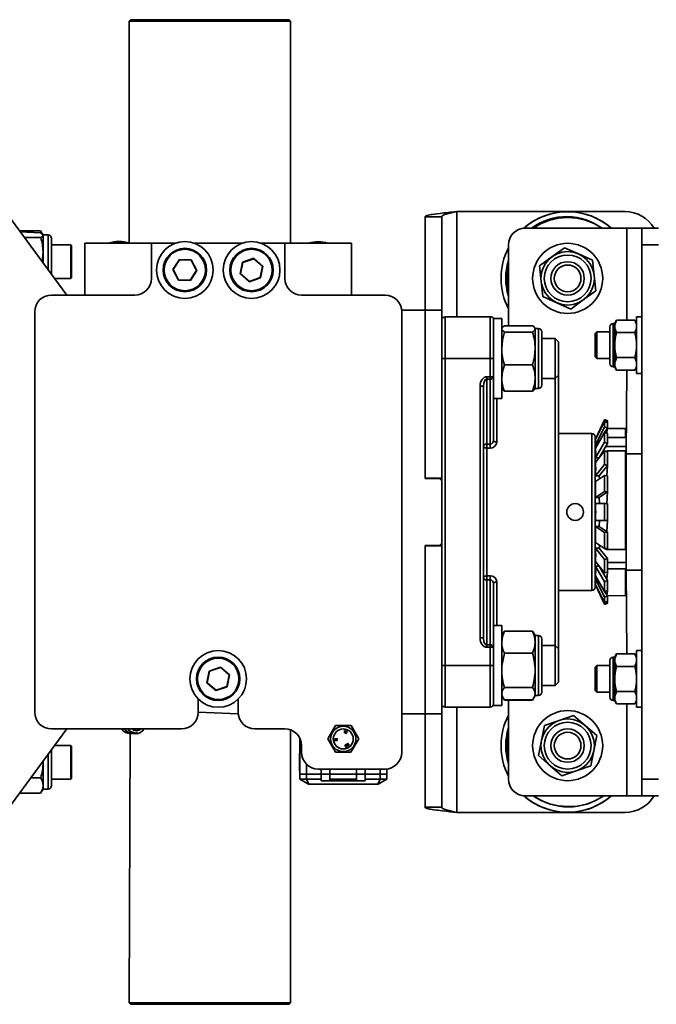
# Model space of a CAD drawing. Units: millimetres. Extents: x 80 to 4759, y 112 to 3367.
# Drawn here: x 4330 to 4521, y 1732 to 2027 of the extents above; entities that cross this region are included whole.
import ezdxf

# ---------------------------------------------------------------- set-up
doc = ezdxf.new("R2010")
doc.units = ezdxf.units.MM
doc.header["$LTSCALE"] = 6
doc.layers.add('KONTUR', color=7, linetype='Continuous', lineweight=35)

msp = doc.modelspace()

# ---------------------------------------------------------------- linework, layer by layer
at = {"layer": 'KONTUR', "color": 7, "linetype": 'Continuous', "lineweight": 35}
for p, q in [((4363.12, 2027.16), (4362.72, 2026.76)), ((4362.72, 2026.76), (4362.72, 1960.16)), ((4363.01, 2026.76), (4362.72, 2026.76)), ((4411.02, 2026.76), (4363.01, 2026.76)), ((4363.12, 2027.16), (4363.4, 2027.16)), ((4363.4, 2027.16), (4410.62, 2027.16)), ((4411.02, 2026.76), (4410.62, 2027.16)), ((4411.02, 1960.16), (4411.02, 2026.76)), ((4456.37, 1968.12), (4451.37, 1968.12)), ((4451.37, 1968.12), (4451.37, 1940.16)), ((4456.37, 1968.12), (4456.37, 1940.16)), ((4460.87, 1969.66), (4511.37, 1969.66)), ((4460.87, 1938.16), (4460.87, 1969.66)), ((4344.03, 1944.66), (4327.37, 1967.16)), ((4330.08, 1963.9), (4329.95, 1963.67)), ((4330.08, 1963.9), (4329.97, 1963.65)), ((4336.15, 1963.27), (4329.97, 1963.65)), ((4336.15, 1963.9), (4330.08, 1963.9)), ((4336.15, 1961.87), (4331.29, 1961.87)), ((4336.81, 1962.76), (4336.15, 1963.9)), ((4336.87, 1962.66), (4336.81, 1962.76)), ((4338.37, 1962.66), (4336.87, 1962.66)), ((4336.87, 1962.57), (4336.87, 1962.66)), ((4336.87, 1957.56), (4336.87, 1962.57)), ((4338.37, 1952.31), (4338.37, 1962.66)), ((4511.87, 1964.66), (4481.37, 1964.66)), ((4516.37, 1964.66), (4511.87, 1964.66)), ((4511.87, 1964.66), (4511.87, 1937.17)), ((4516.37, 1964.66), (4521.37, 1964.66)), ((4516.37, 1959.66), (4516.37, 1964.66)), ((4339.37, 1950.96), (4339.37, 1961.66)), ((4345.17, 1959.66), (4339.37, 1959.66)), ((4345.37, 1959.46), (4345.17, 1959.66)), ((4345.17, 1950.03), (4345.17, 1959.66)), ((4345.37, 1950.22), (4345.37, 1959.46)), ((4349.37, 1960.16), (4369.37, 1960.16)), ((4349.37, 1944.66), (4349.37, 1960.16)), ((4369.37, 1960.16), (4369.37, 1949.66)), ((4376.5, 1960.16), (4369.37, 1960.16)), ((4396.5, 1960.16), (4382.24, 1960.16)), ((4409.37, 1960.16), (4402.24, 1960.16)), ((4409.37, 1960.16), (4429.37, 1960.16)), ((4409.37, 1949.66), (4409.37, 1960.16)), ((4429.37, 1960.16), (4429.37, 1944.66)), ((4476.37, 1959.66), (4476.37, 1935.47)), ((4489.42, 1956.13), (4493.15, 1958.85)), ((4493.15, 1958.85), (4497.37, 1956.97)), ((4521.37, 1959.66), (4516.37, 1959.66)), ((4516.37, 1959.66), (4516.37, 1799.66)), ((4336.87, 1954.34), (4336.87, 1957.56)), ((4485.68, 1953.42), (4489.42, 1956.13)), ((4497.37, 1956.97), (4501.59, 1955.09)), ((4375.79, 1952.32), (4377.72, 1955.34)), ((4377.77, 1955.24), (4375.91, 1952.32)), ((4377.72, 1955.34), (4377.77, 1955.24)), ((4377.72, 1955.34), (4381.3, 1955.18)), ((4381.24, 1955.08), (4377.77, 1955.24)), ((4381.3, 1955.18), (4381.24, 1955.08)), ((4382.83, 1952), (4381.24, 1955.08)), ((4381.3, 1955.18), (4382.94, 1952)), ((4395.99, 1950.99), (4396.66, 1954.5)), ((4396.75, 1954.43), (4396.09, 1951.03)), ((4396.66, 1954.5), (4400.05, 1955.68)), ((4396.66, 1954.5), (4396.75, 1954.43)), ((4400.02, 1955.56), (4396.75, 1954.43)), ((4400.05, 1955.68), (4400.02, 1955.56)), ((4402.64, 1953.29), (4400.02, 1955.56)), ((4400.05, 1955.68), (4402.75, 1953.33)), ((4401.99, 1949.89), (4402.64, 1953.29)), ((4402.75, 1953.33), (4402.07, 1949.82)), ((4402.75, 1953.33), (4402.64, 1953.29)), ((4486.16, 1948.83), (4485.68, 1953.42)), ((4501.59, 1955.09), (4502.07, 1950.5)), ((4345.17, 1949.66), (4345.17, 1950.03)), ((4345.37, 1949.86), (4345.37, 1950.22)), ((4375.79, 1952.32), (4375.91, 1952.32)), ((4377.44, 1949.15), (4375.79, 1952.32)), ((4375.91, 1952.32), (4377.5, 1949.24)), ((4380.96, 1949.09), (4382.83, 1952)), ((4382.94, 1952), (4381.02, 1948.98)), ((4382.83, 1952), (4382.94, 1952)), ((4396.09, 1951.03), (4395.99, 1950.99)), ((4398.69, 1948.65), (4395.99, 1950.99)), ((4396.09, 1951.03), (4398.71, 1948.76)), ((4502.07, 1950.5), (4502.56, 1945.9)), ((4340.33, 1949.66), (4345.17, 1949.66)), ((4345.17, 1949.66), (4345.37, 1949.86)), ((4377.5, 1949.24), (4377.44, 1949.15)), ((4381.02, 1948.98), (4377.44, 1949.15)), ((4377.5, 1949.24), (4380.96, 1949.09)), ((4380.96, 1949.09), (4381.02, 1948.98)), ((4402.07, 1949.82), (4398.69, 1948.65)), ((4398.71, 1948.76), (4398.69, 1948.65)), ((4398.71, 1948.76), (4401.99, 1949.89)), ((4401.99, 1949.89), (4402.07, 1949.82)), ((4486.64, 1944.23), (4486.16, 1948.83)), ((4339.37, 1944.66), (4364.37, 1944.66)), ((4414.37, 1944.66), (4439.37, 1944.66)), ((4490.86, 1942.35), (4486.64, 1944.23)), ((4502.56, 1945.9), (4498.82, 1943.19)), ((4495.08, 1940.47), (4490.86, 1942.35)), ((4498.82, 1943.19), (4495.08, 1940.47)), ((4334.39, 1940.16), (4334.37, 1940.16)), ((4334.37, 1819.66), (4334.37, 1939.66)), ((4444.37, 1940.16), (4444.34, 1940.16)), ((4451.37, 1940.16), (4444.37, 1940.16)), ((4444.37, 1939.66), (4444.37, 1807.66)), ((4451.37, 1940.16), (4456.37, 1940.16)), ((4451.37, 1940.16), (4451.37, 1889.81)), ((4451.37, 1889.66), (4451.37, 1940.16)), ((4456.37, 1940.16), (4456.37, 1889.81)), ((4457.37, 1938.16), (4457.37, 1925.66)), ((4457.37, 1938.16), (4470.87, 1938.16)), ((4470.87, 1925.66), (4470.87, 1938.16)), ((4516.37, 1938.16), (4514.77, 1938.16)), ((4514.77, 1929.66), (4514.77, 1938.16)), ((4474.37, 1937.66), (4471.87, 1937.66)), ((4471.87, 1937.66), (4471.87, 1922.23)), ((4474.37, 1937.66), (4474.37, 1913.66)), ((4483.56, 1935.47), (4475.17, 1935.47)), ((4508.27, 1936.23), (4507.77, 1936.16)), ((4507.77, 1936.16), (4507.77, 1923.16)), ((4508.81, 1937.17), (4508.27, 1936.23)), ((4508.27, 1935.76), (4508.27, 1936.23)), ((4508.27, 1935.76), (4508.27, 1935.29)), ((4508.27, 1935.29), (4508.27, 1934.82)), ((4508.81, 1937.17), (4514.23, 1937.17)), ((4514.77, 1936.23), (4514.23, 1937.17)), ((4474.46, 1934.82), (4474.37, 1934.66)), ((4483.56, 1933.53), (4475.17, 1933.53)), ((4485.37, 1934.66), (4484.37, 1934.66)), ((4484.37, 1934.66), (4484.37, 1934.66)), ((4484.37, 1934.5), (4484.37, 1934.66)), ((4484.37, 1928.63), (4484.37, 1934.5)), ((4485.37, 1916.66), (4485.37, 1934.66)), ((4486.37, 1917.66), (4486.37, 1933.66)), ((4502.87, 1933.66), (4502.37, 1933.16)), ((4502.37, 1933.16), (4502.37, 1931)), ((4506.77, 1933.66), (4502.87, 1933.66)), ((4502.87, 1933.66), (4502.87, 1931.19)), ((4506.77, 1935.16), (4506.77, 1924.16)), ((4508.27, 1930.6), (4508.27, 1934.82)), ((4508.81, 1933.41), (4514.23, 1933.41)), ((4490.37, 1931.66), (4486.37, 1931.66)), ((4491.37, 1930.66), (4490.37, 1931.66)), ((4490.37, 1919.66), (4490.37, 1931.66)), ((4491.37, 1920.66), (4491.37, 1930.66)), ((4502.37, 1931), (4502.37, 1926.16)), ((4502.87, 1931.19), (4502.87, 1925.66)), ((4508.27, 1930.6), (4508.27, 1929.66)), ((4508.27, 1929.66), (4508.27, 1928.72)), ((4514.77, 1921.16), (4514.77, 1929.66)), ((4484.37, 1919.78), (4484.37, 1928.63)), ((4508.27, 1924.5), (4508.27, 1928.72)), ((4457.37, 1925.66), (4456.37, 1925.66)), ((4457.37, 1925.66), (4457.37, 1833.66)), ((4470.87, 1925.66), (4457.37, 1925.66)), ((4470.87, 1920.19), (4470.87, 1925.66)), ((4470.87, 1925.66), (4471.87, 1925.66)), ((4483.56, 1923.72), (4475.17, 1923.72)), ((4502.37, 1926.16), (4502.87, 1925.66)), ((4502.87, 1925.66), (4506.77, 1925.66)), ((4508.27, 1924.5), (4508.27, 1924.03)), ((4508.27, 1924.03), (4508.27, 1923.56)), ((4508.27, 1923.09), (4508.27, 1923.56)), ((4508.81, 1925.91), (4514.23, 1925.91)), ((4471.87, 1922.23), (4471.87, 1920.19)), ((4490.37, 1919.66), (4491.37, 1920.66)), ((4491.37, 1920.66), (4491.37, 1838.66)), ((4507.77, 1923.16), (4508.27, 1923.16)), ((4508.27, 1923.09), (4508.81, 1922.16)), ((4508.81, 1922.16), (4514.23, 1922.16)), ((4511.87, 1922.16), (4511.62, 1897.06)), ((4514.23, 1922.16), (4514.77, 1923.09)), ((4514.77, 1921.16), (4516.37, 1921.16)), ((4469.87, 1920.19), (4470.87, 1920.19)), ((4469.87, 1920.19), (4469.87, 1919.48)), ((4470.87, 1919.48), (4469.87, 1919.48)), ((4469.87, 1919.48), (4469.87, 1899.96)), ((4471.87, 1920.19), (4470.87, 1920.19)), ((4470.87, 1920.19), (4470.87, 1919.48)), ((4470.87, 1899.96), (4470.87, 1919.48)), ((4471.87, 1920.19), (4471.87, 1901.11)), ((4484.37, 1916.66), (4484.37, 1919.78)), ((4486.37, 1919.66), (4490.37, 1919.66)), ((4490.37, 1839.66), (4490.37, 1919.66)), ((4467.87, 1841.96), (4467.87, 1917.36)), ((4467.87, 1917.36), (4468.87, 1917.36)), ((4468.87, 1917.36), (4468.87, 1841.96)), ((4474.46, 1916.5), (4474.46, 1916.5)), ((4475.17, 1915.85), (4474.46, 1916.5)), ((4483.56, 1915.85), (4475.17, 1915.85)), ((4484.28, 1916.5), (4484.37, 1916.66)), ((4484.37, 1916.66), (4485.37, 1916.66)), ((4471.87, 1913.66), (4474.37, 1913.66)), ((4472.87, 1913.66), (4472.87, 1900.62)), ((4505.15, 1907.31), (4502.45, 1901.52)), ((4502.45, 1901.52), (4505.15, 1906.73)), ((4505.2, 1907.42), (4505.15, 1907.31)), ((4505.15, 1907.31), (4506.06, 1906.89)), ((4505.15, 1906.73), (4506.06, 1906.33)), ((4506.11, 1907), (4505.2, 1907.42)), ((4506.11, 1907), (4506.06, 1906.89)), ((4506.06, 1906.89), (4506.06, 1906.33)), ((4501.37, 1903.16), (4491.37, 1903.16)), ((4501.37, 1856.16), (4501.37, 1903.16)), ((4505.15, 1905.19), (4502.45, 1899.68)), ((4502.45, 1898.81), (4505.15, 1903.5)), ((4505.15, 1905.19), (4506.06, 1904.78)), ((4506.06, 1904.78), (4505.15, 1903.5)), ((4505.15, 1903.5), (4506.06, 1903.16)), ((4506, 1904.66), (4505.89, 1903.22)), ((4511.42, 1904.66), (4506, 1904.66)), ((4511.62, 1904.46), (4511.42, 1904.66)), ((4511.42, 1901.98), (4511.42, 1904.66)), ((4511.62, 1904.46), (4511.62, 1901.81)), ((4469.87, 1899.96), (4470.87, 1899.96)), ((4469.87, 1899.96), (4469.87, 1898.81)), ((4470.87, 1899.96), (4470.87, 1898.81)), ((4502.37, 1902.16), (4502.37, 1857.16)), ((4502.52, 1901.66), (4502.37, 1901.66)), ((4502.45, 1901.52), (4502.45, 1901.52)), ((4505.15, 1900.56), (4502.45, 1895.87)), ((4506.06, 1900.22), (4503.52, 1895.87)), ((4505.15, 1900.56), (4506.06, 1900.22)), ((4511.42, 1901.98), (4506.11, 1901.98)), ((4511.62, 1901.81), (4511.42, 1901.98)), ((4511.62, 1899.27), (4511.62, 1901.81)), ((4469.87, 1898.81), (4469.87, 1860.51)), ((4470.87, 1898.81), (4469.87, 1898.81)), ((4502.45, 1899.68), (4502.45, 1899.68)), ((4502.45, 1894.53), (4505.15, 1897.94)), ((4505.15, 1897.94), (4506.06, 1897.69)), ((4505.51, 1899.27), (4511.62, 1899.27)), ((4505.89, 1897.98), (4505.89, 1897.73)), ((4505.89, 1897.98), (4511.42, 1897.98)), ((4505.89, 1897.73), (4505.89, 1897.98)), ((4511.42, 1868.4), (4511.42, 1897.98)), ((4511.42, 1897.98), (4511.62, 1897.82)), ((4511.62, 1897.82), (4511.62, 1899.27)), ((4511.62, 1897.82), (4511.62, 1868.51)), ((4516.37, 1897.06), (4511.62, 1897.06)), ((4503.52, 1895.87), (4502.45, 1895.87)), ((4505.15, 1893.89), (4502.45, 1890.49)), ((4506.06, 1893.64), (4503.55, 1890.49)), ((4505.15, 1893.89), (4506.06, 1893.64)), ((4506.06, 1893.64), (4505.89, 1890.48)), ((4451.37, 1889.81), (4456.37, 1889.81)), ((4455.67, 1889.66), (4451.37, 1889.66)), ((4456.37, 1888.96), (4455.67, 1889.66)), ((4456.37, 1888.96), (4456.37, 1889.81)), ((4456.37, 1870.36), (4456.37, 1888.96)), ((4502.45, 1888.79), (4505.15, 1890.58)), ((4503.55, 1890.49), (4502.45, 1890.49)), ((4503.55, 1890.49), (4503.62, 1889.57)), ((4505.15, 1890.58), (4506.06, 1890.45)), ((4505.15, 1885.83), (4502.45, 1884.04)), ((4506.06, 1885.7), (4503.55, 1884.04)), ((4505.15, 1885.83), (4506.06, 1885.7)), ((4506.06, 1885.7), (4505.89, 1882.16)), ((4503.55, 1884.04), (4502.45, 1884.04)), ((4502.45, 1882.16), (4505.15, 1882.16)), ((4503.55, 1884.04), (4503.62, 1882.16)), ((4505.15, 1882.16), (4506.06, 1882.16)), ((4505.15, 1877.16), (4502.45, 1877.16)), ((4503.62, 1877.16), (4503.55, 1875.28)), ((4505.15, 1877.16), (4506.06, 1877.16)), ((4506.06, 1877.16), (4505.89, 1873.74)), ((4502.45, 1875.28), (4505.15, 1873.49)), ((4502.45, 1875.28), (4503.55, 1875.28)), ((4503.55, 1875.28), (4506.06, 1873.63)), ((4505.15, 1873.49), (4506.06, 1873.63)), ((4455.67, 1869.66), (4456.37, 1870.36)), ((4456.37, 1869.51), (4456.37, 1870.36)), ((4505.15, 1868.74), (4502.45, 1870.53)), ((4451.37, 1819.16), (4451.37, 1869.66)), ((4451.37, 1869.66), (4455.67, 1869.66)), ((4451.37, 1869.51), (4456.37, 1869.51)), ((4451.37, 1869.51), (4451.37, 1819.16)), ((4456.37, 1869.51), (4456.37, 1819.16)), ((4502.45, 1868.84), (4505.15, 1865.43)), ((4502.45, 1868.84), (4503.55, 1868.84)), ((4503.55, 1868.84), (4506.06, 1865.68)), ((4503.62, 1869.76), (4503.62, 1868.76)), ((4503.62, 1869.76), (4503.62, 1868.56)), ((4505.15, 1868.74), (4506.06, 1868.87)), ((4505.89, 1868.4), (4505.15, 1868.74)), ((4506.06, 1868.87), (4505.89, 1868.4)), ((4511.42, 1868.4), (4505.89, 1868.4)), ((4511.62, 1868.51), (4511.42, 1868.4)), ((4511.62, 1864.54), (4511.62, 1868.51)), ((4505.15, 1861.39), (4502.45, 1864.79)), ((4505.15, 1865.43), (4506.06, 1865.68)), ((4506.1, 1864.54), (4511.62, 1864.54)), ((4511.62, 1862.77), (4511.62, 1864.54)), ((4502.45, 1863.45), (4503.52, 1863.45)), ((4502.45, 1863.45), (4505.15, 1858.76)), ((4503.52, 1863.45), (4506.06, 1859.1)), ((4505.15, 1861.39), (4506.06, 1861.63)), ((4506.06, 1861.63), (4505.89, 1859.39)), ((4506.1, 1862.65), (4511.42, 1862.65)), ((4511.42, 1862.65), (4511.62, 1862.77)), ((4511.42, 1854.66), (4511.42, 1862.65)), ((4511.62, 1862.77), (4511.62, 1854.86)), ((4511.62, 1862.26), (4516.37, 1862.26)), ((4511.62, 1862.26), (4511.87, 1837.17)), ((4469.87, 1860.51), (4470.87, 1860.51)), ((4469.87, 1859.36), (4469.87, 1860.51)), ((4469.87, 1859.36), (4469.87, 1839.84)), ((4470.87, 1859.36), (4469.87, 1859.36)), ((4470.87, 1860.51), (4470.87, 1859.36)), ((4470.87, 1839.84), (4470.87, 1859.36)), ((4472.87, 1858.7), (4472.87, 1845.66)), ((4505.15, 1855.82), (4502.45, 1860.51)), ((4502.45, 1859.65), (4502.45, 1859.65)), ((4502.45, 1859.65), (4505.15, 1854.14)), ((4505.15, 1858.76), (4506.06, 1859.1)), ((4471.87, 1858.21), (4471.87, 1839.13)), ((4491.37, 1856.16), (4501.37, 1856.16)), ((4502.37, 1857.66), (4502.52, 1857.66)), ((4502.45, 1857.8), (4502.45, 1857.8)), ((4505.15, 1852.59), (4502.45, 1857.8)), ((4502.45, 1857.8), (4505.15, 1852.01)), ((4505.15, 1855.82), (4506.06, 1856.16)), ((4505.15, 1855.82), (4506.06, 1854.54)), ((4506.06, 1856.16), (4505.89, 1854.88)), ((4505.15, 1854.14), (4506.06, 1854.54)), ((4505.15, 1852.59), (4506.06, 1852.99)), ((4506.06, 1854.54), (4511.42, 1854.66)), ((4506.06, 1852.99), (4506.06, 1852.43)), ((4511.42, 1854.66), (4511.62, 1854.86)), ((4505.15, 1852.01), (4506.06, 1852.43)), ((4505.15, 1852.01), (4505.2, 1851.9)), ((4505.2, 1851.9), (4506.11, 1852.32)), ((4506.06, 1852.43), (4506.11, 1852.32)), ((4474.37, 1845.66), (4471.87, 1845.66)), ((4474.37, 1845.66), (4474.37, 1821.66)), ((4474.74, 1843.31), (4475.17, 1843.92)), ((4483.56, 1843.92), (4475.17, 1843.92)), ((4483.56, 1843.92), (4483.99, 1843.31)), ((4467.87, 1841.96), (4468.87, 1841.96)), ((4474.74, 1843.31), (4474.37, 1842.66)), ((4484.37, 1842.66), (4483.99, 1843.31)), ((4485.37, 1842.66), (4484.37, 1842.66)), ((4484.37, 1840.64), (4484.37, 1842.66)), ((4485.37, 1832.23), (4485.37, 1842.66)), ((4486.37, 1832.39), (4486.37, 1841.66)), ((4469.87, 1839.13), (4469.87, 1839.84)), ((4469.87, 1839.84), (4470.87, 1839.84)), ((4470.87, 1839.13), (4469.87, 1839.13)), ((4470.87, 1839.84), (4470.87, 1839.13)), ((4470.87, 1833.66), (4470.87, 1839.13)), ((4470.87, 1839.13), (4471.87, 1839.13)), ((4471.87, 1839.13), (4471.87, 1837.09)), ((4484.37, 1832.23), (4484.37, 1840.64)), ((4490.37, 1839.66), (4486.37, 1839.66)), ((4491.37, 1838.66), (4490.37, 1839.66)), ((4490.37, 1827.66), (4490.37, 1839.66)), ((4491.37, 1828.66), (4491.37, 1838.66)), ((4516.37, 1838.16), (4514.77, 1838.16)), ((4514.77, 1829.66), (4514.77, 1838.16)), ((4471.87, 1837.09), (4471.87, 1821.66)), ((4483.56, 1837.36), (4475.17, 1837.36)), ((4506.77, 1835.16), (4506.77, 1824.16)), ((4508.27, 1836.23), (4507.77, 1836.16)), ((4507.77, 1836.16), (4507.77, 1823.16)), ((4508.81, 1837.17), (4508.27, 1836.23)), ((4508.27, 1835.76), (4508.27, 1836.23)), ((4508.27, 1835.76), (4508.27, 1835.29)), ((4508.27, 1835.29), (4508.27, 1834.82)), ((4508.81, 1837.17), (4514.23, 1837.17)), ((4514.77, 1836.23), (4514.23, 1837.17)), ((4385.99, 1828.49), (4386.66, 1832)), ((4386.66, 1832), (4390.04, 1833.18)), ((4386.66, 1832), (4386.75, 1831.93)), ((4390.02, 1833.06), (4386.75, 1831.93)), ((4390.04, 1833.18), (4390.02, 1833.06)), ((4392.64, 1830.8), (4390.02, 1833.06)), ((4390.04, 1833.18), (4392.75, 1830.84)), ((4457.37, 1833.66), (4456.37, 1833.66)), ((4457.37, 1833.66), (4470.87, 1833.66)), ((4457.37, 1833.66), (4457.37, 1821.16)), ((4471.87, 1833.66), (4470.87, 1833.66)), ((4470.87, 1821.16), (4470.87, 1833.66)), ((4484.37, 1825.25), (4484.37, 1832.23)), ((4485.37, 1824.66), (4485.37, 1832.23)), ((4486.37, 1825.66), (4486.37, 1832.39)), ((4502.87, 1833.66), (4502.37, 1833.16)), ((4502.37, 1833.16), (4502.37, 1831)), ((4506.77, 1833.66), (4502.87, 1833.66)), ((4502.87, 1833.66), (4502.87, 1831.19)), ((4508.27, 1830.6), (4508.27, 1834.82)), ((4508.81, 1833.41), (4514.23, 1833.41)), ((4386.75, 1831.93), (4386.1, 1828.52)), ((4391.99, 1827.4), (4392.64, 1830.8)), ((4392.75, 1830.84), (4392.08, 1827.32)), ((4392.64, 1830.8), (4392.75, 1830.84)), ((4502.37, 1831), (4502.37, 1826.16)), ((4502.87, 1831.19), (4502.87, 1825.66)), ((4508.27, 1830.6), (4508.27, 1829.66)), ((4508.27, 1829.66), (4508.27, 1828.72)), ((4514.77, 1821.16), (4514.77, 1829.66)), ((4385.99, 1828.49), (4386.1, 1828.52)), ((4388.7, 1826.15), (4385.99, 1828.49)), ((4386.1, 1828.52), (4388.72, 1826.26)), ((4392.08, 1827.32), (4388.7, 1826.15)), ((4388.72, 1826.26), (4388.7, 1826.15)), ((4388.72, 1826.26), (4391.99, 1827.4)), ((4391.99, 1827.4), (4392.08, 1827.32)), ((4483.56, 1827.1), (4475.17, 1827.1)), ((4486.37, 1827.66), (4490.37, 1827.66)), ((4490.37, 1827.66), (4491.37, 1828.66)), ((4502.37, 1826.16), (4502.87, 1825.66)), ((4508.27, 1824.5), (4508.27, 1828.72)), ((4383.37, 1823.64), (4383.37, 1819.66)), ((4395.37, 1819.66), (4395.37, 1823.64)), ((4474.37, 1824.66), (4474.74, 1824.02)), ((4474.74, 1824.02), (4475.17, 1823.27)), ((4483.56, 1823.4), (4475.17, 1823.4)), ((4483.56, 1823.27), (4475.17, 1823.27)), ((4476.37, 1823.27), (4476.37, 1799.66)), ((4483.56, 1823.27), (4483.99, 1824.01)), ((4483.99, 1824.01), (4484.37, 1824.66)), ((4484.37, 1824.66), (4484.37, 1825.25)), ((4484.37, 1824.66), (4485.37, 1824.66)), ((4502.87, 1825.66), (4506.77, 1825.66)), ((4507.77, 1823.16), (4508.27, 1823.16)), ((4508.27, 1824.5), (4508.27, 1824.03)), ((4508.27, 1824.03), (4508.27, 1823.56)), ((4508.27, 1823.09), (4508.27, 1823.56)), ((4508.81, 1825.91), (4514.23, 1825.91)), ((4470.87, 1821.16), (4457.37, 1821.16)), ((4460.87, 1789.66), (4460.87, 1821.16)), ((4471.87, 1821.66), (4474.37, 1821.66)), ((4508.27, 1823.09), (4508.81, 1822.16)), ((4508.81, 1822.16), (4514.23, 1822.16)), ((4511.87, 1822.16), (4511.87, 1794.66)), ((4514.23, 1822.16), (4514.77, 1823.09)), ((4514.77, 1821.16), (4516.37, 1821.16)), ((4334.37, 1819.16), (4334.39, 1819.16)), ((4383.37, 1819.66), (4395.39, 1819.16)), ((4444.37, 1819.16), (4451.37, 1819.16)), ((4451.37, 1819.16), (4456.37, 1819.16)), ((4451.37, 1819.16), (4451.37, 1791.2)), ((4456.37, 1819.16), (4456.37, 1791.2)), ((4487.16, 1815.73), (4491.53, 1817.23)), ((4491.53, 1817.23), (4495.9, 1818.73)), ((4495.9, 1818.73), (4499.38, 1815.69)), ((4327.37, 1792.16), (4344.03, 1814.66)), ((4378.37, 1814.66), (4339.37, 1814.66)), ((4409.37, 1814.66), (4400.37, 1814.66)), ((4411.02, 1732.56), (4411.02, 1814.38)), ((4422.25, 1811.66), (4424.56, 1815.66)), ((4424.56, 1815.66), (4429.18, 1815.66)), ((4429.18, 1815.66), (4431.49, 1811.66)), ((4486.27, 1811.2), (4487.16, 1815.73)), ((4499.38, 1815.69), (4502.86, 1812.65)), ((4362.99, 1813.26), (4362.72, 1732.56)), ((4362.99, 1813.26), (4363.81, 1813.26)), ((4364.88, 1814.15), (4364.43, 1814.17)), ((4364.43, 1814.17), (4364.88, 1814.15)), ((4413.87, 1811.84), (4413.77, 1803.16)), ((4413.87, 1801.16), (4413.87, 1811.84)), ((4424.56, 1807.66), (4422.25, 1811.66)), ((4424.98, 1811.76), (4424.28, 1811.69)), ((4424.28, 1811.69), (4424.3, 1811.44)), ((4424.3, 1811.44), (4424.62, 1811.44)), ((4424.31, 1811.38), (4424.33, 1811.12)), ((4424.62, 1811.44), (4424.46, 1811.41)), ((4424.54, 1811.53), (4424.99, 1811.58)), ((4425, 1811.55), (4424.54, 1811.53)), ((4424.57, 1811.33), (4425.01, 1811.41)), ((4425.02, 1811.37), (4424.57, 1811.33)), ((4424.99, 1811.58), (4424.98, 1811.76)), ((4425.01, 1811.41), (4425, 1811.55)), ((4425.03, 1811.19), (4425.02, 1811.37)), ((4427.27, 1813.77), (4427.22, 1813.52)), ((4427.22, 1813.52), (4427.4, 1813.48)), ((4427.25, 1814.23), (4427.27, 1813.77)), ((4427.43, 1814.18), (4427.25, 1814.23)), ((4427.4, 1813.48), (4427.46, 1813.73)), ((4427.46, 1813.73), (4427.68, 1814.13)), ((4427.68, 1814.13), (4427.5, 1814.17)), ((4427.84, 1814.07), (4427.54, 1813.43)), ((4427.54, 1813.43), (4427.82, 1813.3)), ((4427.79, 1813.49), (4428.02, 1813.99)), ((4427.89, 1813.44), (4427.79, 1813.49)), ((4427.82, 1813.3), (4427.89, 1813.44)), ((4428.02, 1813.99), (4427.84, 1814.07)), ((4431.49, 1811.66), (4429.17, 1807.66)), ((4502.86, 1812.65), (4501.97, 1808.12)), ((4339.37, 1804.66), (4339.37, 1808.36)), ((4345.17, 1809.66), (4340.33, 1809.66)), ((4345.37, 1809.46), (4345.17, 1809.66)), ((4345.17, 1799.66), (4345.17, 1809.66)), ((4345.37, 1799.86), (4345.37, 1809.46)), ((4414.37, 1809.66), (4414.37, 1807.66)), ((4424.33, 1811.12), (4425.03, 1811.19)), ((4427.58, 1809.73), (4427.62, 1809.65)), ((4427.65, 1809.66), (4427.62, 1809.74)), ((4427.71, 1809.43), (4427.72, 1809.38)), ((4427.75, 1809.39), (4427.73, 1809.44)), ((4427.9, 1810.07), (4427.77, 1809.99)), ((4427.77, 1809.99), (4427.85, 1809.85)), ((4427.85, 1809.85), (4427.98, 1809.93)), ((4427.98, 1809.93), (4427.9, 1810.07)), ((4428.07, 1809.92), (4428.13, 1809.84)), ((4428.3, 1809.95), (4428.21, 1810.06)), ((4428.25, 1810.07), (4428.28, 1810.03)), ((4428.28, 1810.03), (4428.43, 1810.16)), ((4428.48, 1809.81), (4428.32, 1809.67)), ((4428.32, 1809.67), (4428.4, 1809.58)), ((4428.47, 1810.11), (4428.33, 1809.98)), ((4428.43, 1810.16), (4428.4, 1810.2)), ((4428.4, 1809.58), (4428.7, 1809.83)), ((4428.42, 1809.88), (4428.48, 1809.81)), ((4428.7, 1809.83), (4428.47, 1810.11)), ((4485.38, 1806.67), (4486.27, 1811.2)), ((4338.37, 1804.66), (4338.37, 1807.01)), ((4429.17, 1807.66), (4424.56, 1807.66)), ((4488.86, 1803.63), (4485.38, 1806.67)), ((4501.97, 1808.12), (4501.08, 1803.59)), ((4336.87, 1804.66), (4336.87, 1804.99)), ((4336.87, 1797.73), (4336.87, 1804.66)), ((4338.37, 1796.66), (4338.37, 1804.66)), ((4339.37, 1797.66), (4339.37, 1804.66)), ((4413.77, 1803.16), (4413.77, 1803.16)), ((4413.77, 1803.16), (4413.77, 1802.16)), ((4415.87, 1804.09), (4415.87, 1801.16)), ((4419.37, 1802.66), (4439.37, 1802.66)), ((4420.27, 1801.16), (4420.27, 1802.66)), ((4422.87, 1802.66), (4422.87, 1801.16)), ((4430.87, 1802.66), (4430.87, 1801.16)), ((4433.47, 1801.16), (4433.47, 1802.66)), ((4437.87, 1801.16), (4437.87, 1802.66)), ((4439.87, 1801.16), (4439.87, 1802.69)), ((4492.34, 1800.6), (4488.86, 1803.63)), ((4501.08, 1803.59), (4496.71, 1802.09)), ((4336.15, 1800.04), (4333.21, 1800.04)), ((4339.37, 1799.66), (4345.17, 1799.66)), ((4345.17, 1799.66), (4345.37, 1799.86)), ((4413.77, 1802.16), (4413.77, 1802.16)), ((4413.87, 1799.66), (4413.87, 1801.16)), ((4415.87, 1801.16), (4413.87, 1801.16)), ((4413.87, 1799.66), (4415.87, 1799.66)), ((4413.87, 1799.66), (4416.47, 1798.16)), ((4415.87, 1801.16), (4415.87, 1799.66)), ((4420.27, 1801.16), (4415.87, 1801.16)), ((4415.87, 1799.66), (4420.27, 1799.66)), ((4416.56, 1798.16), (4415.87, 1799.66)), ((4420.27, 1799.66), (4420.27, 1801.16)), ((4422.87, 1801.16), (4420.27, 1801.16)), ((4420.27, 1799.66), (4420.27, 1799.16)), ((4430.87, 1801.16), (4422.87, 1801.16)), ((4422.87, 1801.16), (4422.87, 1799.66)), ((4422.87, 1799.66), (4430.87, 1799.66)), ((4422.87, 1799.66), (4422.87, 1799.16)), ((4430.87, 1799.66), (4430.87, 1801.16)), ((4433.47, 1801.16), (4430.87, 1801.16)), ((4430.87, 1799.16), (4430.87, 1799.66)), ((4433.47, 1801.16), (4433.47, 1799.66)), ((4437.87, 1801.16), (4433.47, 1801.16)), ((4433.47, 1799.66), (4433.47, 1799.16)), ((4433.47, 1799.66), (4437.87, 1799.66)), ((4437.87, 1799.66), (4437.17, 1798.16)), ((4437.27, 1798.16), (4439.87, 1799.66)), ((4437.87, 1799.66), (4437.87, 1801.16)), ((4439.87, 1801.16), (4437.87, 1801.16)), ((4437.87, 1799.66), (4439.87, 1799.66)), ((4439.87, 1799.66), (4439.87, 1801.16)), ((4496.71, 1802.09), (4492.34, 1800.6)), ((4516.37, 1799.66), (4521.37, 1799.66)), ((4516.37, 1794.66), (4516.37, 1799.66)), ((4336.15, 1795.42), (4336.87, 1796.66)), ((4336.87, 1796.66), (4336.87, 1797.73)), ((4336.87, 1796.66), (4338.37, 1796.66)), ((4416.56, 1798.16), (4416.47, 1798.16)), ((4437.17, 1798.16), (4416.56, 1798.16)), ((4422.87, 1799.16), (4420.27, 1799.16)), ((4430.87, 1799.16), (4422.87, 1799.16)), ((4433.47, 1799.16), (4430.87, 1799.16)), ((4437.27, 1798.16), (4437.17, 1798.16)), ((4329.95, 1795.65), (4330.08, 1795.42)), ((4329.95, 1795.65), (4330.08, 1795.42)), ((4336.15, 1795.42), (4330.08, 1795.42)), ((4481.37, 1794.66), (4511.87, 1794.66)), ((4511.87, 1794.66), (4516.37, 1794.66)), ((4521.37, 1794.66), (4516.37, 1794.66)), ((4456.37, 1791.2), (4451.37, 1791.2)), ((4511.37, 1789.66), (4460.87, 1789.66)), ((4362.72, 1732.56), (4363.12, 1732.16)), ((4362.72, 1732.56), (4411.02, 1732.56)), ((4410.62, 1732.16), (4363.12, 1732.16)), ((4410.62, 1732.16), (4411.02, 1732.56))]:
    msp.add_line(p, q, dxfattribs=at)
at = {"layer": 'KONTUR', "color": 7, "linetype": 'Continuous', "lineweight": 35, "flags": 128}
for points in [[(4460.87, 1969.66), (4460.08, 1969.58), (4458.89, 1969.46), (4457.71, 1969.33), (4456.97, 1969.25), (4455.91, 1969.12), (4454.91, 1969), (4454.31, 1968.91), (4453.5, 1968.79), (4453.25, 1968.75), (4452.79, 1968.66), (4452.4, 1968.58), (4451.92, 1968.46), (4451.59, 1968.33), (4451.49, 1968.28), (4451.42, 1968.23), (4451.38, 1968.18), (4451.37, 1968.12)], [(4460.87, 1969.66), (4459.34, 1969.32), (4458, 1968.98), (4457, 1968.65), (4456.45, 1968.31), (4456.37, 1968.12)], [(4336.81, 1962.76), (4336.65, 1962.83), (4336.15, 1963.9)], [(4336.87, 1962.57), (4336.43, 1963.11), (4336.15, 1963.27)], [(4336.53, 1954.79), (4336.67, 1955.37), (4336.87, 1957.56)], [(4508.81, 1937.17), (4508.62, 1936.81), (4508.27, 1935.76)], [(4514.77, 1936.23), (4514.73, 1935.95), (4514.23, 1937.17)], [(4474.37, 1934.66), (4474.43, 1934.24), (4475.17, 1933.53)], [(4475.17, 1933.53), (4474.59, 1931.13), (4474.37, 1928.63)], [(4483.56, 1933.53), (4484.31, 1934.24), (4484.37, 1934.5)], [(4508.27, 1934.82), (4508.3, 1934.64), (4508.81, 1933.41)], [(4508.81, 1933.41), (4508.49, 1932.1), (4508.27, 1930.6)], [(4483.56, 1923.72), (4484.15, 1926.12), (4484.37, 1928.63)], [(4508.27, 1928.72), (4508.4, 1927.7), (4508.81, 1925.91)], [(4514.23, 1925.91), (4514.55, 1927.22), (4514.77, 1928.72)], [(4475.17, 1923.72), (4474.59, 1921.79), (4474.37, 1919.78)], [(4508.81, 1925.91), (4508.62, 1925.56), (4508.27, 1924.5)], [(4508.27, 1923.56), (4508.3, 1923.38), (4508.81, 1922.16)], [(4514.77, 1924.5), (4514.73, 1924.69), (4514.23, 1925.91)], [(4483.56, 1915.85), (4484.15, 1917.78), (4484.37, 1919.78)], [(4471.87, 1901.11), (4471.89, 1901.01), (4471.94, 1900.92), (4472.04, 1900.84), (4472.16, 1900.76), (4472.31, 1900.7), (4472.49, 1900.66), (4472.67, 1900.63), (4472.87, 1900.62)], [(4468.87, 1899.26), (4468.89, 1899.17), (4468.94, 1899.09), (4469.04, 1899.01), (4469.16, 1898.94), (4469.31, 1898.89), (4469.49, 1898.85), (4469.67, 1898.82), (4469.87, 1898.81)], [(4468.87, 1860.07), (4468.89, 1860.15), (4468.94, 1860.24), (4469.04, 1860.31), (4469.16, 1860.38), (4469.31, 1860.44), (4469.49, 1860.48), (4469.67, 1860.5), (4469.87, 1860.51)], [(4472.87, 1858.7), (4472.67, 1858.69), (4472.49, 1858.66), (4472.31, 1858.62), (4472.16, 1858.56), (4472.04, 1858.48), (4471.94, 1858.4), (4471.89, 1858.31), (4471.87, 1858.21)], [(4475.17, 1843.92), (4474.59, 1842.32), (4474.37, 1840.64)], [(4483.56, 1837.36), (4484.15, 1838.97), (4484.37, 1840.64)], [(4475.17, 1837.36), (4474.43, 1833.61), (4474.37, 1832.23)], [(4508.81, 1837.17), (4508.62, 1836.81), (4508.27, 1835.76)], [(4514.77, 1836.23), (4514.73, 1835.95), (4514.23, 1837.17)], [(4508.27, 1834.82), (4508.3, 1834.64), (4508.81, 1833.41)], [(4508.81, 1833.41), (4508.49, 1832.1), (4508.27, 1830.6)], [(4508.27, 1828.72), (4508.4, 1827.7), (4508.81, 1825.91)], [(4514.23, 1825.91), (4514.55, 1827.22), (4514.77, 1828.72)], [(4483.56, 1823.4), (4484.15, 1824.31), (4484.37, 1825.25)], [(4508.81, 1825.91), (4508.62, 1825.56), (4508.27, 1824.5)], [(4508.27, 1823.56), (4508.3, 1823.38), (4508.81, 1822.16)], [(4514.77, 1824.5), (4514.73, 1824.69), (4514.23, 1825.91)], [(4363.81, 1813.26), (4364.72, 1813.38), (4365.17, 1813.58)], [(4424.46, 1811.41), (4424.38, 1811.39), (4424.31, 1811.38)], [(4427.5, 1814.17), (4427.44, 1814.03), (4427.41, 1813.92)], [(4427.41, 1809.62), (4427.46, 1809.52), (4427.5, 1809.49), (4427.52, 1809.48), (4427.55, 1809.47)], [(4427.58, 1809.79), (4427.57, 1809.79), (4427.57, 1809.78), (4427.57, 1809.76), (4427.58, 1809.73)], [(4427.62, 1809.74), (4427.6, 1809.77), (4427.6, 1809.79), (4427.59, 1809.79), (4427.59, 1809.79), (4427.58, 1809.79)], [(4427.62, 1809.65), (4427.63, 1809.62), (4427.63, 1809.61), (4427.64, 1809.61), (4427.65, 1809.6), (4427.66, 1809.61)], [(4427.66, 1809.61), (4427.66, 1809.61), (4427.66, 1809.61), (4427.66, 1809.62), (4427.66, 1809.63), (4427.65, 1809.66)], [(4427.7, 1809.48), (4427.7, 1809.48), (4427.69, 1809.47), (4427.7, 1809.46), (4427.71, 1809.43)], [(4427.72, 1809.38), (4427.73, 1809.36), (4427.74, 1809.35), (4427.74, 1809.35), (4427.75, 1809.35), (4427.76, 1809.35)], [(4427.82, 1809.58), (4427.85, 1809.63), (4427.85, 1809.69), (4427.82, 1809.77)], [(4427.93, 1809.48), (4427.88, 1809.55), (4427.86, 1809.58), (4427.82, 1809.58)], [(4428.13, 1809.84), (4428.19, 1809.78), (4428.27, 1809.75), (4428.33, 1809.76), (4428.39, 1809.79)], [(4428.21, 1810.06), (4428.17, 1810.1), (4428.16, 1810.12), (4428.16, 1810.13), (4428.16, 1810.14), (4428.16, 1810.14), (4428.16, 1810.15)], [(4428.16, 1810.15), (4428.17, 1810.15), (4428.17, 1810.15), (4428.18, 1810.15), (4428.19, 1810.14), (4428.21, 1810.12), (4428.25, 1810.07)], [(4428.35, 1809.93), (4428.35, 1809.92), (4428.34, 1809.92), (4428.33, 1809.92), (4428.32, 1809.93), (4428.3, 1809.95)], [(4428.33, 1809.98), (4428.35, 1809.96), (4428.36, 1809.94), (4428.36, 1809.94), (4428.35, 1809.93)], [(4336.87, 1804.66), (4336.87, 1804.96), (4336.87, 1804.99)], [(4430.87, 1801.16), (4426.39, 1801.16), (4422.87, 1801.16)], [(4336.15, 1795.42), (4336.67, 1796.56), (4336.87, 1797.73)], [(4451.37, 1791.2), (4451.4, 1791.12), (4451.58, 1791), (4451.91, 1790.87), (4452.2, 1790.79), (4452.76, 1790.66), (4453.47, 1790.54), (4453.99, 1790.45), (4454.88, 1790.33), (4455.2, 1790.29), (4455.88, 1790.2), (4456.57, 1790.12), (4457.67, 1790), (4458.85, 1789.87), (4459.35, 1789.82), (4459.85, 1789.77), (4460.35, 1789.71), (4460.87, 1789.66)], [(4456.37, 1791.2), (4456.63, 1790.86), (4457.4, 1790.52), (4458.58, 1790.19), (4460.02, 1789.85), (4460.87, 1789.66)]]:
    msp.add_lwpolyline(points, dxfattribs=at)
at = {"layer": 'KONTUR', "color": 7, "linetype": 'Continuous', "lineweight": 35}
for centre, radius in [((4379.37, 1952.16), 8.5), ((4399.37, 1952.16), 8.5), ((4494.12, 1949.66), 10.5), ((4379.37, 1952.16), 6.5), ((4379.37, 1952.16), 6.2), ((4399.37, 1952.16), 6.5), ((4399.37, 1952.16), 6.2), ((4494.12, 1949.66), 8), ((4494.12, 1949.66), 7), ((4494.12, 1949.66), 5), ((4494.12, 1949.66), 4), ((4496.37, 1879.66), 2.5), ((4389.37, 1829.66), 8.5), ((4389.37, 1829.66), 6.5), ((4389.37, 1829.66), 6.2), ((4494.12, 1809.66), 10.5), ((4494.12, 1809.66), 8), ((4426.87, 1811.66), 3.8), ((4426.87, 1811.66), 3), ((4494.12, 1809.66), 7), ((4494.12, 1809.66), 5), ((4494.12, 1809.66), 4)]:
    msp.add_circle(centre, radius, dxfattribs=at)
for centre, radius, start, end in [((4494.12, 1949.66), 19.97, 48.6862, 131.4051), ((4494.12, 1949.66), 19.97, 90, 131.3999), ((4494.12, 1949.66), 18.53, 90, 125.9339), ((4494.12, 1949.66), 18.23, 55.3826, 124.6174), ((4494.12, 1949.66), 19.97, 48.6905, 90.0057), ((4493.59, 1949.67), 18.53, 54.0265, 88.3682), ((4511.37, 1959.66), 10, 30, 90), ((4335.85, 1962.89), 1.07, 286.5779, 342.3203), ((4322.08, 1957.32), 14.79, 0.9453, 17.9062), ((4338.37, 1961.66), 1, 360, 90), ((4481.37, 1959.66), 5, 90, 180), ((4359.61, 1952.25), 8.5, 68.5298, 111.4702), ((4419.37, 1952.16), 8.5, 70.2501, 109.7499), ((4494.12, 1949.66), 19.97, 152.7239, 207.2761), ((4494.12, 1949.66), 19.97, 152.7266, 207.2734), ((4494.12, 1949.66), 18.53, 163.3632, 196.6368), ((4494.12, 1949.66), 18.23, 166.8657, 193.1343), ((4364.37, 1949.66), 5, 270, 360), ((4414.37, 1949.66), 5, 180, 270), ((4339.37, 1939.66), 5, 90, 180), ((4439.37, 1939.66), 5, 0, 90), ((4457.37, 1937.16), 1, 90, 180), ((4471, 1937.17), 1, 29.4471, 97.4228), ((4476.24, 1933.6), 2.15, 119.5689, 145.4217), ((4482.99, 1934.18), 1.41, 13.1205, 66.1168), ((4507.77, 1935.16), 1, 90, 180), ((4468.27, 1928.51), 16.1, 0.4246, 18.1849), ((4485.37, 1933.66), 1, 360, 90), ((4510.56, 1935.63), 4.28, 328.8116, 349.0849), ((4500.54, 1929.32), 14.28, 5.1349, 16.6519), ((4490.47, 1928.74), 16.1, 180.4246, 198.1849), ((4473.79, 1919.67), 10.57, 0.597, 22.4931), ((4507.77, 1924.16), 1, 180, 270), ((4510.82, 1924.75), 4.28, 322.7361, 337.2639), ((4470.99, 1920.37), 0.893, 261.9505, 348.5782), ((4484.94, 1919.89), 10.57, 180.597, 202.4931), ((4485.37, 1917.66), 1, 270, 0), ((4482.46, 1917.77), 2.21, 299.9127, 325.0778), ((4499.44, 1905.96), 5.76, 352.2951, 7.7049), ((4500.35, 1905.56), 5.76, 352.2951, 7.7049), ((4501.37, 1902.16), 1, 0, 90), ((4484.18, 1902.03), 21.02, 355.992, 4.008), ((4485.09, 1901.69), 21.02, 355.992, 4.008), ((4469.74, 1899.08), 0.893, 81.9505, 168.5782), ((4470.77, 1901.06), 1.1, 275.3458, 2.3691), ((4470.95, 1900.73), 1.92, 267.6419, 356.6365), ((4465.31, 1895.91), 39.89, 357.0936, 2.9064), ((4466.22, 1895.67), 39.89, 357.0936, 2.9064), ((4450.05, 1888.21), 55.15, 357.5291, 2.4709), ((4450.96, 1888.08), 55.15, 357.5291, 2.4709), ((4444.22, 1879.66), 60.98, 357.6504, 2.3496), ((4445.13, 1879.66), 60.98, 357.6504, 2.3496), ((4450.05, 1871.12), 55.15, 357.5291, 2.4709), ((4450.96, 1871.25), 55.15, 357.5291, 2.4709), ((4465.31, 1863.41), 39.89, 357.0936, 2.9064), ((4466.22, 1863.66), 39.89, 357.0936, 2.9064), ((4469.74, 1860.24), 0.893, 191.4218, 278.0495), ((4470.95, 1858.59), 1.93, 3.3886, 92.333), ((4470.78, 1858.27), 1.09, 356.9607, 85.3244), ((4484.18, 1857.29), 21.02, 355.992, 4.008), ((4485.09, 1857.63), 21.02, 355.992, 4.008), ((4501.37, 1857.16), 1, 270, 0), ((4499.44, 1853.36), 5.76, 352.2951, 7.7049), ((4500.35, 1853.77), 5.76, 352.2951, 7.7049), ((4476.84, 1840.54), 7.52, 0.8122, 26.7391), ((4485.37, 1841.66), 1, 360, 90), ((4470.99, 1838.96), 0.893, 11.4218, 98.0495), ((4481.89, 1840.75), 7.52, 180.8122, 206.7391), ((4466.22, 1832.02), 18.14, 0.6777, 17.132), ((4507.77, 1835.16), 1, 90, 180), ((4492.54, 1832.45), 18.17, 180.6887, 197.121), ((4465.4, 1832.58), 18.97, 343.2278, 358.9625), ((4510.56, 1835.63), 4.28, 328.8116, 349.0849), ((4500.54, 1829.32), 14.28, 5.1349, 16.6519), ((4477.4, 1825.04), 3.04, 137.1276, 175.9404), ((4481.31, 1825.02), 3.07, 4.2723, 42.6597), ((4477.18, 1825.37), 2.81, 182.423, 224.509), ((4485.37, 1825.66), 1, 270, 0), ((4507.77, 1824.16), 1, 180, 270), ((4457.37, 1822.16), 1, 180, 270), ((4470.87, 1822.16), 1, 270, 360), ((4510.82, 1824.75), 4.28, 322.7361, 337.2639), ((4339.37, 1819.66), 5, 180, 270), ((4378.37, 1819.66), 5, 270, 0), ((4400.37, 1819.66), 5, 180, 270), ((4494.12, 1809.66), 19.97, 152.7239, 207.2761), ((4494.12, 1809.66), 19.97, 152.7266, 207.2734), ((4363, 1816.31), 3.05, 212.6308, 269.8654), ((4363.81, 1816.31), 3.05, 212.6308, 269.8654), ((4364.68, 1816.02), 2.8, 208.9404, 331.0596), ((4364.42, 1816.31), 2.74, 216.9754, 265.67), ((4364.48, 1816.31), 2.79, 216.2973, 270.5911), ((4364.86, 1816.31), 2.17, 229.1181, 310.8819), ((4364.86, 1816.29), 2.16, 228.9232, 311.0768), ((4409.37, 1809.66), 5, 360, 90), ((4494.12, 1809.66), 18.53, 163.3632, 196.6368), ((4425.68, 1814.21), 1.75, 350.2112, 359.0608), ((4494.12, 1809.66), 18.23, 166.8657, 193.1343), ((4427.58, 1809.72), 0.195, 101.5956, 210.1443), ((4427.63, 1809.39), 0.114, 131.5018, 211.6607), ((4427.71, 1809.39), 0.188, 199.1032, 301.1178), ((4427.63, 1809.74), 0.195, 9.9537, 118.0157), ((4427.67, 1809.43), 0.0555, 8.2416, 56.2268), ((4427.69, 1809.36), 0.0674, 351.0467, 32.105), ((4427.77, 1809.41), 0.179, 282.3505, 24.4124), ((4428.19, 1810.07), 0.198, 123.6258, 232.2297), ((4428.23, 1810.1), 0.202, 28.8322, 135.765), ((4428.34, 1809.86), 0.0818, 302.8714, 15.469), ((4419.37, 1807.66), 5, 180, 270), ((4439.37, 1807.66), 5, 270, 0), ((4320.2, 1804.88), 16.67, 343.147, 359.265), ((4332.07, 1797.51), 4.81, 2.632, 31.7523), ((4481.37, 1799.66), 5, 180, 270), ((4338.37, 1797.66), 1, 270, 0), ((4494.12, 1809.66), 19.97, 228.5949, 270), ((4494.12, 1809.66), 19.97, 228.5954, 311.3133), ((4494.12, 1809.66), 18.23, 235.3826, 270), ((4494.38, 1809.85), 18.53, 235.0478, 304.9522), ((4494.12, 1809.66), 19.97, 270.0057, 311.3138), ((4494.63, 1809.65), 18.23, 268.4062, 304.6564), ((4511.37, 1799.66), 10, 270, 330)]:
    msp.add_arc(centre, radius, start, end, dxfattribs=at)
for centre, major_axis, ratio, start_param, end_param in [((4469.87, 1917.36), (0, -2.83), 0.707107, 3.141593, 4.712389), ((4469.87, 1917.36), (0, 2.12), 0.471405, 0, 1.570796), ((4492.26, 1879.66), (9.91, 21.97), 0.120067, 5.909276, 6.137041), ((4492.26, 1879.66), (8.84, 21.9), 0.237874, 5.636688, 5.864453), ((4492.26, 1879.66), (6.9, 21.87), 0.347233, 5.335909, 5.563674), ((4492.26, 1879.66), (3.91, 21.93), 0.432377, 4.989599, 5.217364), ((4492.26, 1879.66), (0, 22), 0.466308, 4.598507, 4.826271), ((4492.26, 1879.66), (-3.91, 21.93), 0.432377, 4.207414, 4.435179), ((4492.26, 1879.66), (-6.9, 21.87), 0.347233, 3.861104, 4.088869), ((4492.26, 1879.66), (-8.84, 21.9), 0.237874, 3.560325, 3.78809), ((4492.26, 1879.66), (-9.91, 21.97), 0.120067, 3.287737, 3.515502), ((4469.87, 1841.96), (0, -2.83), 0.707107, 4.712389, 6.283185), ((4469.87, 1841.96), (0, 2.12), 0.471405, 1.570796, 3.141593)]:
    msp.add_ellipse(centre, major_axis=major_axis, ratio=ratio, start_param=start_param, end_param=end_param, dxfattribs=at)

doc.saveas('drawing.dxf')
